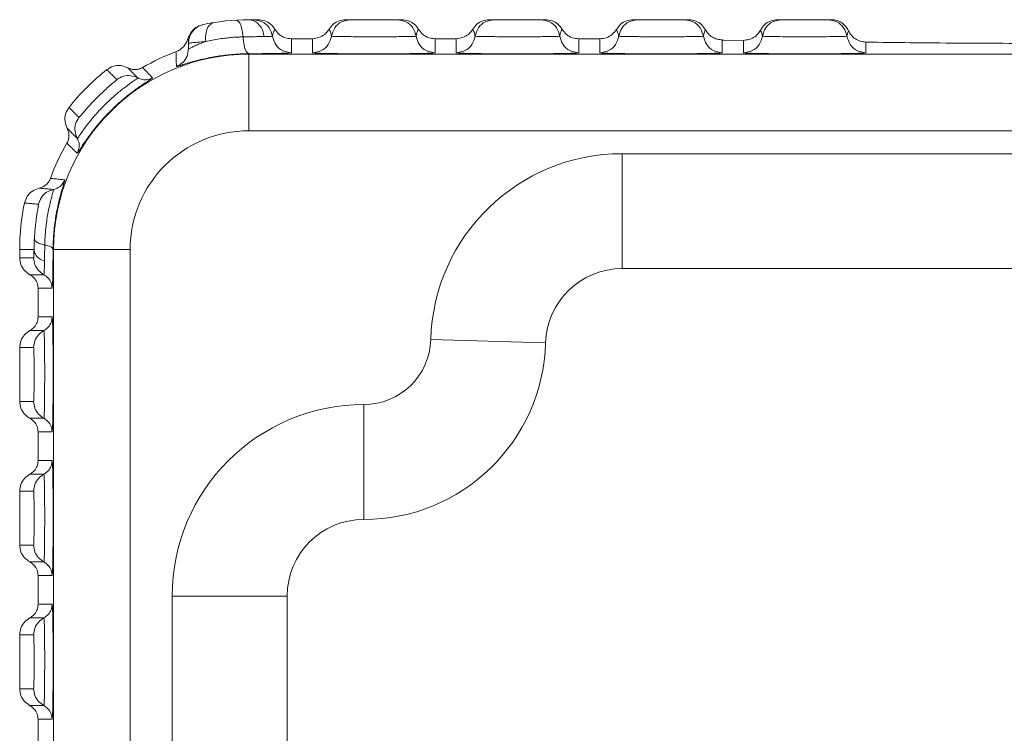
# Model space of a CAD drawing. Extents: x 3977 to 5051, y -231 to 510.
# Drawn here: x 4567 to 4593, y 347 to 366 of the extents above; entities that cross this region are included whole.
import ezdxf

# ---------------------------------------------------------------- set-up
doc = ezdxf.new("R2010")
doc.units = 0
doc.header["$LTSCALE"] = 5
doc.header["$MEASUREMENT"] = 0
doc.layers.get('0').update_dxf_attribs({"linetype": 'CONTINUOUS', "lineweight": 0})

msp = doc.modelspace()

# ---------------------------------------------------------------- linework, layer by layer
at = {"color": 7, "linetype": 'Continuous'}
for p, q in [((4573.466, 365.962), (4573.714, 365.962)), ((4577.464, 365.962), (4575.993, 365.962)), ((4581.214, 365.962), (4579.743, 365.962)), ((4584.952, 365.962), (4583.498, 365.962)), ((4587.272, 365.962), (4588.675, 365.962)), ((4571.892, 365.347), (4571.892, 365.203)), ((4574.578, 365.464), (4575.128, 365.464)), ((4574.578, 365.464), (4574.578, 365.099)), ((4575.128, 365.099), (4575.128, 365.464)), ((4578.328, 365.464), (4578.878, 365.464)), ((4578.328, 365.464), (4578.328, 365.099)), ((4578.878, 365.099), (4578.878, 365.464)), ((4582.078, 365.462), (4582.078, 365.099)), ((4582.628, 365.099), (4582.628, 365.46)), ((4585.828, 365.432), (4585.828, 365.099)), ((4585.855, 365.431), (4586.378, 365.423)), ((4586.378, 365.099), (4586.378, 365.423)), ((4589.578, 365.377), (4589.736, 365.374)), ((4589.578, 365.377), (4589.578, 365.099)), ((4573.466, 363.062), (4573.466, 365.073)), ((4700.466, 365.062), (4573.466, 365.062)), ((4700.466, 363.062), (4573.466, 363.062)), ((4690.719, 362.464), (4583.213, 362.464)), ((4583.213, 359.464), (4583.213, 362.464)), ((4567.484, 359.964), (4567.858, 359.964)), ((4567.484, 359.749), (4567.484, 359.964)), ((4570.368, 359.964), (4568.356, 359.964)), ((4568.368, 359.964), (4568.368, 330.964)), ((4570.368, 359.964), (4570.368, 330.964)), ((4567.849, 359.749), (4567.484, 359.749)), ((4690.719, 359.464), (4583.213, 359.464)), ((4568.117, 359.306), (4567.752, 359.306)), ((4568.331, 358.952), (4567.966, 358.952)), ((4567.966, 358.202), (4567.966, 358.952)), ((4567.966, 358.202), (4568.331, 358.202)), ((4567.752, 357.847), (4568.117, 357.847)), ((4581.214, 357.523), (4578.216, 357.612)), ((4567.484, 357.405), (4567.849, 357.405)), ((4567.484, 355.999), (4567.484, 357.405)), ((4567.849, 355.999), (4567.484, 355.999)), ((4576.466, 352.914), (4576.466, 355.914)), ((4568.117, 355.556), (4567.752, 355.556)), ((4568.331, 355.202), (4567.966, 355.202)), ((4567.966, 354.452), (4567.966, 355.202)), ((4567.966, 354.452), (4568.331, 354.452)), ((4567.752, 354.097), (4568.117, 354.097)), ((4567.484, 353.655), (4567.849, 353.655)), ((4567.484, 352.249), (4567.484, 353.655)), ((4567.849, 352.249), (4567.484, 352.249)), ((4568.117, 351.806), (4567.752, 351.806)), ((4568.331, 351.452), (4567.966, 351.452)), ((4567.966, 350.702), (4567.966, 351.452)), ((4574.466, 350.914), (4571.466, 350.914)), ((4571.466, 350.914), (4571.466, 339.414)), ((4574.466, 350.914), (4574.466, 339.414)), ((4567.966, 350.702), (4568.331, 350.702)), ((4567.752, 350.347), (4568.117, 350.347)), ((4567.484, 349.905), (4567.849, 349.905)), ((4567.484, 348.499), (4567.484, 349.905)), ((4567.849, 348.499), (4567.484, 348.499)), ((4568.117, 348.056), (4567.752, 348.056)), ((4568.331, 347.702), (4567.966, 347.702)), ((4567.966, 346.966), (4567.966, 347.702))]:
    msp.add_line(p, q, dxfattribs=at)
for centre, radius, start, end in [((4572.392, 365.347), 0.5, 102.1641, 180), ((4573.466, 360.364), 5.598, 90, 102.5412), ((4573.466, 359.964), 5.098, 90, 180), ((4573.466, 359.964), 5.5, 110.2247, 120.2714), ((4573.466, 359.964), 5.982, 128.3075, 141.6925), ((4573.466, 359.964), 3.098, 90, 180), ((4573.466, 359.964), 5.5, 149.7286, 160.2714), ((4583.213, 357.464), 5, 90, 178.3021), ((4573.466, 359.964), 5.982, 168.3075, 180), ((4583.213, 357.464), 2, 90, 178.3021), ((4576.466, 357.664), 1.75, 270, 358.3021), ((4576.466, 357.664), 4.75, 270, 358.3021), ((4576.466, 350.914), 5, 90, 180), ((4576.466, 350.914), 2, 90, 180)]:
    msp.add_arc(centre, radius, start, end, dxfattribs=at)
for points, knots in [([(4572.251, 365.828), (4572.192, 365.809), (4572.075, 365.771), (4571.994, 365.678), (4571.953, 365.631)], [0, 0, 0, 0, 0.1808352, 0.3632467, 0.3632467, 0.3632467, 0.3632467]), ([(4572.34, 365.394), (4572.338, 365.471), (4572.334, 365.613), (4572.401, 365.812), (4572.507, 365.864), (4572.554, 365.887)], [0, 0, 0, 0, 0.2340909, 0.4286354, 0.5788532, 0.5788532, 0.5788532, 0.5788532]), ([(4573.317, 365.513), (4573.305, 365.587), (4573.286, 365.716), (4573.243, 365.89), (4573.165, 365.936), (4573.138, 365.952)], [0, 0, 0, 0, 0.2293453, 0.4009161, 0.4940047, 0.4940047, 0.4940047, 0.4940047]), ([(4574.083, 365.53), (4574.061, 365.607), (4574.017, 365.761), (4573.825, 365.928), (4573.667, 365.95), (4573.588, 365.962)], [0, 0, 0, 0, 0.2365932, 0.473186, 0.7097786, 0.7097786, 0.7097786, 0.7097786]), ([(4573.863, 365.522), (4573.848, 365.601), (4573.819, 365.752), (4573.706, 365.855), (4573.652, 365.904)], [0, 0, 0, 0, 0.2337982, 0.4474243, 0.4474243, 0.4474243, 0.4474243]), ([(4574.146, 365.713), (4574.112, 365.76), (4574.043, 365.854), (4573.887, 365.944), (4573.771, 365.956), (4573.714, 365.962)], [0, 0, 0, 0, 0.1730573, 0.347917, 0.5197822, 0.5197822, 0.5197822, 0.5197822]), ([(4575.993, 365.962), (4575.936, 365.956), (4575.821, 365.944), (4575.664, 365.854), (4575.595, 365.76), (4575.561, 365.713)], [0, 0, 0, 0, 0.1710269, 0.3465161, 0.5197783, 0.5197783, 0.5197783, 0.5197783]), ([(4576.119, 365.962), (4576.04, 365.95), (4575.882, 365.928), (4575.69, 365.761), (4575.646, 365.607), (4575.624, 365.53)], [0, 0, 0, 0, 0.2365768, 0.4731538, 0.7097312, 0.7097312, 0.7097312, 0.7097312]), ([(4577.338, 365.962), (4577.417, 365.95), (4577.575, 365.928), (4577.767, 365.761), (4577.811, 365.607), (4577.833, 365.53)], [0, 0, 0, 0, 0.2365681, 0.4731384, 0.7097113, 0.7097113, 0.7097113, 0.7097113]), ([(4577.896, 365.713), (4577.862, 365.76), (4577.793, 365.854), (4577.636, 365.944), (4577.521, 365.956), (4577.464, 365.962)], [0, 0, 0, 0, 0.1732631, 0.3487521, 0.5197793, 0.5197793, 0.5197793, 0.5197793]), ([(4579.743, 365.962), (4579.686, 365.956), (4579.571, 365.944), (4579.414, 365.854), (4579.345, 365.76), (4579.311, 365.713)], [0, 0, 0, 0, 0.1710268, 0.3465103, 0.5197783, 0.5197783, 0.5197783, 0.5197783]), ([(4579.869, 365.962), (4579.79, 365.95), (4579.632, 365.928), (4579.44, 365.761), (4579.396, 365.607), (4579.374, 365.53)], [0, 0, 0, 0, 0.2365768, 0.4731538, 0.7097312, 0.7097312, 0.7097312, 0.7097312]), ([(4581.088, 365.962), (4581.167, 365.95), (4581.325, 365.928), (4581.517, 365.761), (4581.561, 365.607), (4581.583, 365.53)], [0, 0, 0, 0, 0.2365681, 0.4731384, 0.7097113, 0.7097113, 0.7097113, 0.7097113]), ([(4581.646, 365.712), (4581.612, 365.759), (4581.543, 365.854), (4581.386, 365.944), (4581.271, 365.956), (4581.213, 365.962)], [0, 0, 0, 0, 0.1732658, 0.3488217, 0.5199929, 0.5199929, 0.5199929, 0.5199929]), ([(4583.498, 365.962), (4583.439, 365.956), (4583.322, 365.943), (4583.164, 365.851), (4583.096, 365.756), (4583.063, 365.71)], [0, 0, 0, 0, 0.176157, 0.35305, 0.5245446, 0.5245446, 0.5245446, 0.5245446]), ([(4583.619, 365.962), (4583.54, 365.95), (4583.382, 365.928), (4583.19, 365.761), (4583.146, 365.607), (4583.124, 365.53)], [0, 0, 0, 0, 0.2365768, 0.4731538, 0.7097312, 0.7097312, 0.7097312, 0.7097312]), ([(4584.838, 365.962), (4584.917, 365.95), (4585.075, 365.928), (4585.267, 365.761), (4585.311, 365.607), (4585.333, 365.53)], [0, 0, 0, 0, 0.2365681, 0.4731384, 0.7097113, 0.7097113, 0.7097113, 0.7097113]), ([(4585.389, 365.7), (4585.357, 365.746), (4585.292, 365.843), (4585.135, 365.941), (4585.014, 365.955), (4584.952, 365.962)], [0, 0, 0, 0, 0.1684832, 0.3461636, 0.5322711, 0.5322711, 0.5322711, 0.5322711]), ([(4587.272, 365.962), (4587.209, 365.955), (4587.084, 365.941), (4586.922, 365.84), (4586.856, 365.739), (4586.824, 365.689)], [0, 0, 0, 0, 0.1898917, 0.3723472, 0.5488474, 0.5488474, 0.5488474, 0.5488474]), ([(4586.874, 365.53), (4586.896, 365.607), (4586.94, 365.761), (4587.132, 365.928), (4587.29, 365.95), (4587.369, 365.962)], [0, 0, 0, 0, 0.2365506, 0.4730916, 0.7096243, 0.7096243, 0.7096243, 0.7096243]), ([(4589.083, 365.53), (4589.061, 365.607), (4589.017, 365.761), (4588.825, 365.928), (4588.667, 365.95), (4588.588, 365.962)], [0, 0, 0, 0, 0.2365714, 0.4731425, 0.7097134, 0.7097134, 0.7097134, 0.7097134]), ([(4589.125, 365.673), (4589.103, 365.712), (4589.058, 365.792), (4588.951, 365.884), (4588.821, 365.949), (4588.724, 365.957), (4588.675, 365.962)], [0, 0, 0, 0, 0.1357245, 0.2737214, 0.4158218, 0.5633481, 0.5633481, 0.5633481, 0.5633481]), ([(4574.083, 365.53), (4574.085, 365.543), (4574.089, 365.566), (4574.098, 365.6), (4574.108, 365.632), (4574.12, 365.661), (4574.132, 365.688), (4574.142, 365.705), (4574.146, 365.713)], [0, 0, 0, 0, 0.0370036, 0.0720931, 0.1053431, 0.1367824, 0.1663992, 0.1941442, 0.1941442, 0.1941442, 0.1941442]), ([(4574.578, 365.464), (4574.521, 365.47), (4574.406, 365.482), (4574.249, 365.571), (4574.181, 365.665), (4574.146, 365.713)], [0, 0, 0, 0, 0.1721437, 0.3453965, 0.5197427, 0.5197427, 0.5197427, 0.5197427]), ([(4575.561, 365.713), (4575.527, 365.664), (4575.458, 365.568), (4575.351, 365.518), (4575.298, 365.493)], [0, 0, 0, 0, 0.1743496, 0.3476025, 0.3476025, 0.3476025, 0.3476025]), ([(4575.624, 365.53), (4575.621, 365.544), (4575.617, 365.574), (4575.604, 365.618), (4575.586, 365.666), (4575.57, 365.697), (4575.561, 365.713)], [0, 0, 0, 0, 0.0426167, 0.0886446, 0.1387667, 0.1940243, 0.1940243, 0.1940243, 0.1940243]), ([(4577.896, 365.713), (4577.887, 365.697), (4577.871, 365.666), (4577.853, 365.618), (4577.84, 365.574), (4577.836, 365.544), (4577.833, 365.53)], [0, 0, 0, 0, 0.0552801, 0.105408, 0.1514284, 0.1940283, 0.1940283, 0.1940283, 0.1940283]), ([(4578.328, 365.464), (4578.271, 365.47), (4578.156, 365.482), (4577.999, 365.571), (4577.931, 365.665), (4577.896, 365.713)], [0, 0, 0, 0, 0.1721437, 0.3453965, 0.5197451, 0.5197451, 0.5197451, 0.5197451]), ([(4579.311, 365.713), (4579.277, 365.664), (4579.208, 365.568), (4579.101, 365.518), (4579.048, 365.493)], [0, 0, 0, 0, 0.1743496, 0.3476025, 0.3476025, 0.3476025, 0.3476025]), ([(4579.374, 365.53), (4579.371, 365.544), (4579.367, 365.574), (4579.354, 365.618), (4579.336, 365.666), (4579.32, 365.697), (4579.311, 365.713)], [0, 0, 0, 0, 0.0426167, 0.0886446, 0.1387667, 0.1940243, 0.1940243, 0.1940243, 0.1940243]), ([(4581.646, 365.712), (4581.637, 365.696), (4581.62, 365.665), (4581.603, 365.618), (4581.59, 365.574), (4581.585, 365.544), (4581.583, 365.53)], [0, 0, 0, 0, 0.0550898, 0.1050693, 0.1509716, 0.1934774, 0.1934774, 0.1934774, 0.1934774]), ([(4582.078, 365.462), (4582.021, 365.468), (4581.905, 365.48), (4581.749, 365.57), (4581.68, 365.665), (4581.646, 365.712)], [0, 0, 0, 0, 0.1726681, 0.3465226, 0.5207209, 0.5207209, 0.5207209, 0.5207209]), ([(4583.063, 365.71), (4583.029, 365.661), (4582.961, 365.565), (4582.854, 365.515), (4582.801, 365.49)], [0, 0, 0, 0, 0.1735911, 0.34767, 0.34767, 0.34767, 0.34767]), ([(4583.124, 365.53), (4583.121, 365.544), (4583.117, 365.573), (4583.104, 365.617), (4583.087, 365.663), (4583.071, 365.694), (4583.063, 365.71)], [0, 0, 0, 0, 0.0420191, 0.0872883, 0.1364503, 0.1904749, 0.1904749, 0.1904749, 0.1904749]), ([(4585.389, 365.7), (4585.379, 365.68), (4585.361, 365.642), (4585.343, 365.585), (4585.336, 365.548), (4585.333, 365.53)], [0, 0, 0, 0, 0.0658828, 0.1250083, 0.1788926, 0.1788926, 0.1788926, 0.1788926]), ([(4585.693, 365.452), (4585.65, 365.469), (4585.565, 365.501), (4585.46, 365.588), (4585.412, 365.663), (4585.389, 365.7)], [0, 0, 0, 0, 0.1367991, 0.2700963, 0.4009365, 0.4009365, 0.4009365, 0.4009365]), ([(4586.824, 365.689), (4586.8, 365.652), (4586.753, 365.576), (4586.647, 365.489), (4586.562, 365.457), (4586.519, 365.441)], [0, 0, 0, 0, 0.1320277, 0.265369, 0.4031894, 0.4031894, 0.4031894, 0.4031894]), ([(4586.824, 365.689), (4586.832, 365.671), (4586.849, 365.636), (4586.865, 365.582), (4586.871, 365.547), (4586.874, 365.53)], [0, 0, 0, 0, 0.0610094, 0.1163845, 0.1673162, 0.1673162, 0.1673162, 0.1673162]), ([(4589.083, 365.53), (4589.085, 365.541), (4589.088, 365.563), (4589.097, 365.597), (4589.108, 365.634), (4589.119, 365.659), (4589.125, 365.672)], [0, 0, 0, 0, 0.0316888, 0.0667561, 0.1055596, 0.1485883, 0.1485883, 0.1485883, 0.1485883]), ([(4589.578, 365.377), (4589.529, 365.382), (4589.432, 365.391), (4589.301, 365.457), (4589.193, 365.551), (4589.148, 365.632), (4589.125, 365.673)], [0, 0, 0, 0, 0.1471096, 0.2914446, 0.430813, 0.5689957, 0.5689957, 0.5689957, 0.5689957]), ([(4571.876, 365.467), (4571.863, 365.429), (4571.838, 365.352), (4571.787, 365.288), (4571.761, 365.257)], [0, 0, 0, 0, 0.1205171, 0.2409815, 0.2409815, 0.2409815, 0.2409815]), ([(4571.876, 365.467), (4571.881, 365.447), (4571.89, 365.408), (4571.892, 365.367), (4571.892, 365.347)], [0, 0, 0, 0, 0.0609926, 0.1211498, 0.1211498, 0.1211498, 0.1211498]), ([(4571.892, 365.347), (4571.905, 365.349), (4571.934, 365.352), (4571.992, 365.359), (4572.036, 365.364), (4572.064, 365.366)], [0, 0, 0, 0, 0.0374291, 0.0898846, 0.1729093, 0.1729093, 0.1729093, 0.1729093]), ([(4572.212, 365.344), (4572.173, 365.328), (4572.098, 365.296), (4572.002, 365.251), (4571.944, 365.224), (4571.92, 365.213)], [0, 0, 0, 0, 0.1292862, 0.240923, 0.3205189, 0.3205189, 0.3205189, 0.3205189]), ([(4572.064, 365.366), (4572.103, 365.371), (4572.195, 365.38), (4572.287, 365.389), (4572.34, 365.394)], [0, 0, 0, 0, 0.1185629, 0.2773305, 0.2773305, 0.2773305, 0.2773305]), ([(4572.34, 365.394), (4572.4, 365.406), (4572.519, 365.432), (4572.698, 365.462), (4572.872, 365.484), (4573.034, 365.5), (4573.181, 365.509), (4573.274, 365.512), (4573.317, 365.513)], [0, 0, 0, 0, 0.1826973, 0.3669752, 0.544328, 0.7086215, 0.8562263, 0.9856325, 0.9856325, 0.9856325, 0.9856325]), ([(4573.317, 365.513), (4573.363, 365.514), (4573.456, 365.515), (4573.595, 365.518), (4573.73, 365.52), (4573.819, 365.521), (4573.863, 365.522)], [0, 0, 0, 0, 0.1383641, 0.278532, 0.4165212, 0.5459201, 0.5459201, 0.5459201, 0.5459201]), ([(4573.466, 365.073), (4573.441, 365.091), (4573.369, 365.143), (4573.337, 365.313), (4573.324, 365.44), (4573.317, 365.513)], [0, 0, 0, 0, 0.0917249, 0.2592141, 0.4824655, 0.4824655, 0.4824655, 0.4824655]), ([(4573.863, 365.522), (4573.899, 365.523), (4573.963, 365.524), (4574.036, 365.525), (4574.073, 365.529), (4574.083, 365.53)], [0, 0, 0, 0, 0.1104848, 0.1896283, 0.2208375, 0.2208375, 0.2208375, 0.2208375]), ([(4574.578, 365.099), (4574.499, 365.11), (4574.341, 365.133), (4574.149, 365.3), (4574.105, 365.453), (4574.083, 365.53)], [0, 0, 0, 0, 0.23659, 0.4731631, 0.7097173, 0.7097173, 0.7097173, 0.7097173]), ([(4575.128, 365.099), (4575.208, 365.11), (4575.366, 365.133), (4575.558, 365.3), (4575.602, 365.454), (4575.624, 365.53)], [0, 0, 0, 0, 0.2365685, 0.4731234, 0.7096607, 0.7096607, 0.7096607, 0.7096607]), ([(4577.833, 365.53), (4577.829, 365.53), (4577.813, 365.527), (4577.773, 365.526), (4577.701, 365.523), (4577.587, 365.522), (4577.421, 365.519), (4577.197, 365.518), (4576.923, 365.516), (4576.622, 365.516), (4576.333, 365.517), (4576.087, 365.519), (4575.9, 365.521), (4575.771, 365.523), (4575.69, 365.526), (4575.646, 365.526), (4575.628, 365.53), (4575.624, 365.53)], [0, 0, 0, 0, 0.011882, 0.049251, 0.118654, 0.22901, 0.391575, 0.616295, 0.900442, 1.215114, 1.51757, 1.769535, 1.953856, 2.078707, 2.156321, 2.197012, 2.210072, 2.210072, 2.210072, 2.210072]), ([(4578.328, 365.099), (4578.249, 365.11), (4578.091, 365.133), (4577.899, 365.3), (4577.855, 365.454), (4577.833, 365.53)], [0, 0, 0, 0, 0.2365653, 0.4731191, 0.709658, 0.709658, 0.709658, 0.709658]), ([(4578.878, 365.099), (4578.958, 365.11), (4579.116, 365.133), (4579.308, 365.3), (4579.352, 365.454), (4579.374, 365.53)], [0, 0, 0, 0, 0.2365685, 0.4731234, 0.7096607, 0.7096607, 0.7096607, 0.7096607]), ([(4581.583, 365.53), (4581.579, 365.53), (4581.563, 365.527), (4581.523, 365.526), (4581.451, 365.523), (4581.337, 365.522), (4581.171, 365.519), (4580.947, 365.518), (4580.673, 365.516), (4580.372, 365.516), (4580.083, 365.517), (4579.837, 365.519), (4579.65, 365.521), (4579.521, 365.523), (4579.44, 365.526), (4579.396, 365.526), (4579.378, 365.53), (4579.374, 365.53)], [0, 0, 0, 0, 0.011882, 0.049251, 0.118654, 0.22901, 0.391575, 0.616295, 0.900442, 1.215114, 1.51757, 1.769535, 1.953856, 2.078707, 2.156321, 2.197012, 2.210072, 2.210072, 2.210072, 2.210072]), ([(4582.078, 365.099), (4581.999, 365.11), (4581.841, 365.133), (4581.649, 365.3), (4581.605, 365.454), (4581.583, 365.53)], [0, 0, 0, 0, 0.2365653, 0.4731191, 0.709658, 0.709658, 0.709658, 0.709658]), ([(4582.078, 365.462), (4582.17, 365.461), (4582.354, 365.461), (4582.537, 365.46), (4582.628, 365.46)], [0, 0, 0, 0, 0.2757678, 0.5500037, 0.5500037, 0.5500037, 0.5500037]), ([(4582.628, 365.099), (4582.708, 365.11), (4582.866, 365.133), (4583.058, 365.3), (4583.102, 365.454), (4583.124, 365.53)], [0, 0, 0, 0, 0.2365685, 0.4731234, 0.7096607, 0.7096607, 0.7096607, 0.7096607]), ([(4585.333, 365.53), (4585.329, 365.53), (4585.313, 365.527), (4585.273, 365.526), (4585.201, 365.523), (4585.087, 365.522), (4584.921, 365.519), (4584.697, 365.518), (4584.423, 365.516), (4584.122, 365.516), (4583.833, 365.517), (4583.587, 365.519), (4583.4, 365.521), (4583.271, 365.523), (4583.19, 365.526), (4583.146, 365.526), (4583.128, 365.53), (4583.124, 365.53)], [0, 0, 0, 0, 0.011882, 0.049251, 0.118654, 0.22901, 0.391575, 0.616295, 0.900442, 1.215114, 1.51757, 1.769535, 1.953856, 2.078707, 2.156321, 2.197012, 2.210072, 2.210072, 2.210072, 2.210072]), ([(4585.828, 365.099), (4585.749, 365.11), (4585.591, 365.133), (4585.399, 365.3), (4585.355, 365.454), (4585.333, 365.53)], [0, 0, 0, 0, 0.2365653, 0.4731191, 0.709658, 0.709658, 0.709658, 0.709658]), ([(4585.828, 365.432), (4585.833, 365.431), (4585.842, 365.431), (4585.85, 365.431), (4585.855, 365.431)], [0, 0, 0, 0, 0.0130882, 0.02615788, 0.02615788, 0.02615788, 0.02615788]), ([(4586.378, 365.099), (4586.458, 365.11), (4586.616, 365.133), (4586.808, 365.3), (4586.852, 365.454), (4586.874, 365.53)], [0, 0, 0, 0, 0.2365695, 0.4731255, 0.7096607, 0.7096607, 0.7096607, 0.7096607]), ([(4586.874, 365.53), (4586.892, 365.529), (4586.962, 365.523), (4587.114, 365.523), (4587.35, 365.518), (4587.647, 365.517), (4587.976, 365.516), (4588.306, 365.517), (4588.604, 365.518), (4588.842, 365.522), (4588.995, 365.523), (4589.065, 365.529), (4589.083, 365.53)], [0, 0, 0, 0, 0.054567, 0.211483, 0.455734, 0.762345, 1.102025, 1.442839, 1.751704, 1.997793, 2.155384, 2.209943, 2.209943, 2.209943, 2.209943]), ([(4589.578, 365.099), (4589.499, 365.11), (4589.341, 365.133), (4589.149, 365.3), (4589.105, 365.454), (4589.083, 365.53)], [0, 0, 0, 0, 0.2365658, 0.4731202, 0.709658, 0.709658, 0.709658, 0.709658]), ([(4589.736, 365.374), (4590.117, 365.369), (4590.919, 365.359), (4592.17, 365.349), (4593.503, 365.343), (4594.415, 365.342), (4594.878, 365.342)], [0, 0, 0, 0, 1.142762, 2.406319, 3.752913, 5.142444, 5.142444, 5.142444, 5.142444]), ([(4571.576, 364.739), (4571.575, 364.781), (4571.572, 364.867), (4571.569, 364.995), (4571.566, 365.081), (4571.565, 365.125)], [0, 0, 0, 0, 0.1278243, 0.2566063, 0.3863579, 0.3863579, 0.3863579, 0.3863579]), ([(4571.576, 364.739), (4571.635, 364.77), (4571.752, 364.833), (4571.869, 365.005), (4571.884, 365.137), (4571.892, 365.203)], [0, 0, 0, 0, 0.1976644, 0.3953153, 0.5929566, 0.5929566, 0.5929566, 0.5929566]), ([(4573.466, 365.073), (4573.425, 365.072), (4573.338, 365.071), (4573.201, 365.065), (4573.048, 365.055), (4572.88, 365.039), (4572.698, 365.015), (4572.506, 364.983), (4572.307, 364.943), (4572.109, 364.895), (4571.923, 364.843), (4571.762, 364.795), (4571.651, 364.755), (4571.593, 364.742), (4571.576, 364.739)], [0, 0, 0, 0, 0.123556, 0.260675, 0.41323, 0.582076, 0.76632, 0.963378, 1.168398, 1.374596, 1.572924, 1.748583, 1.877536, 1.927731, 1.927731, 1.927731, 1.927731]), ([(4574.578, 365.099), (4574.562, 365.097), (4574.496, 365.087), (4574.348, 365.086), (4574.111, 365.078), (4573.807, 365.075), (4573.584, 365.073), (4573.466, 365.073)], [0, 0, 0, 0, 0.049512, 0.199987, 0.444033, 0.76035, 1.112841, 1.112841, 1.112841, 1.112841]), ([(4578.328, 365.099), (4578.306, 365.096), (4578.221, 365.085), (4578.035, 365.084), (4577.745, 365.076), (4577.373, 365.073), (4576.949, 365.071), (4576.507, 365.071), (4576.084, 365.073), (4575.712, 365.076), (4575.422, 365.084), (4575.236, 365.085), (4575.151, 365.096), (4575.128, 365.099)], [0, 0, 0, 0, 0.066631, 0.257752, 0.555996, 0.938029, 1.373895, 1.8281, 2.26331, 2.644792, 2.94322, 3.134707, 3.201404, 3.201404, 3.201404, 3.201404]), ([(4582.078, 365.099), (4582.056, 365.096), (4581.971, 365.085), (4581.785, 365.084), (4581.495, 365.076), (4581.123, 365.073), (4580.699, 365.071), (4580.257, 365.071), (4579.834, 365.073), (4579.462, 365.076), (4579.172, 365.084), (4578.986, 365.085), (4578.901, 365.096), (4578.878, 365.099)], [0, 0, 0, 0, 0.066631, 0.257752, 0.555996, 0.938029, 1.373895, 1.8281, 2.26331, 2.644792, 2.94322, 3.134707, 3.201404, 3.201404, 3.201404, 3.201404]), ([(4585.828, 365.099), (4585.806, 365.096), (4585.721, 365.085), (4585.535, 365.084), (4585.245, 365.076), (4584.873, 365.073), (4584.449, 365.071), (4584.007, 365.071), (4583.584, 365.073), (4583.212, 365.076), (4582.922, 365.084), (4582.736, 365.085), (4582.651, 365.096), (4582.628, 365.099)], [0, 0, 0, 0, 0.066631, 0.257752, 0.555996, 0.938029, 1.373895, 1.8281, 2.26331, 2.644792, 2.94322, 3.134707, 3.201404, 3.201404, 3.201404, 3.201404]), ([(4589.578, 365.099), (4589.556, 365.096), (4589.471, 365.085), (4589.285, 365.084), (4588.995, 365.076), (4588.623, 365.073), (4588.199, 365.071), (4587.757, 365.071), (4587.334, 365.073), (4586.962, 365.076), (4586.672, 365.084), (4586.486, 365.085), (4586.401, 365.096), (4586.378, 365.099)], [0, 0, 0, 0, 0.066631, 0.257752, 0.555996, 0.938029, 1.373895, 1.8281, 2.26331, 2.644792, 2.94322, 3.134707, 3.201404, 3.201404, 3.201404, 3.201404]), ([(4569.758, 364.658), (4569.813, 364.692), (4569.923, 364.76), (4570.124, 364.777), (4570.244, 364.73), (4570.304, 364.707)], [0, 0, 0, 0, 0.1925112, 0.3844555, 0.5759507, 0.5759507, 0.5759507, 0.5759507]), ([(4569.758, 364.658), (4569.787, 364.629), (4569.845, 364.571), (4569.932, 364.485), (4569.99, 364.427), (4570.019, 364.398)], [0, 0, 0, 0, 0.1224956, 0.2450365, 0.367623, 0.367623, 0.367623, 0.367623]), ([(4570.567, 364.442), (4570.507, 364.466), (4570.387, 364.515), (4570.185, 364.499), (4570.074, 364.432), (4570.019, 364.398)], [0, 0, 0, 0, 0.1927488, 0.3855072, 0.5782744, 0.5782744, 0.5782744, 0.5782744]), ([(4570.304, 364.707), (4570.335, 364.693), (4570.398, 364.665), (4570.501, 364.656), (4570.602, 364.669), (4570.663, 364.699), (4570.694, 364.714)], [0, 0, 0, 0, 0.102316, 0.2042387, 0.3052842, 0.4064464, 0.4064464, 0.4064464, 0.4064464]), ([(4570.304, 364.707), (4570.333, 364.677), (4570.391, 364.618), (4570.479, 364.53), (4570.537, 364.471), (4570.567, 364.442)], [0, 0, 0, 0, 0.1242566, 0.2486385, 0.3731464, 0.3731464, 0.3731464, 0.3731464]), ([(4570.955, 364.443), (4570.926, 364.473), (4570.868, 364.533), (4570.781, 364.624), (4570.723, 364.684), (4570.694, 364.714)], [0, 0, 0, 0, 0.124945, 0.250337, 0.3761781, 0.3761781, 0.3761781, 0.3761781]), ([(4568.987, 362.475), (4569.001, 362.494), (4569.058, 362.57), (4569.163, 362.742), (4569.342, 362.992), (4569.575, 363.284), (4569.849, 363.579), (4570.144, 363.854), (4570.437, 364.087), (4570.686, 364.266), (4570.86, 364.372), (4570.936, 364.429), (4570.955, 364.443)], [0, 0, 0, 0, 0.071093, 0.282889, 0.605494, 0.991858, 1.402706, 1.813619, 2.200186, 2.523005, 2.7364, 2.808204, 2.808204, 2.808204, 2.808204]), ([(4570.567, 364.442), (4570.561, 364.436), (4570.534, 364.412), (4570.458, 364.364), (4570.327, 364.268), (4570.137, 364.127), (4569.919, 363.944), (4569.706, 363.744), (4569.523, 363.551), (4569.374, 363.379), (4569.252, 363.226), (4569.153, 363.091), (4569.073, 362.981), (4569.024, 362.905), (4568.996, 362.872), (4568.989, 362.864)], [0, 0, 0, 0, 0.02386, 0.107284, 0.268431, 0.512262, 0.815306, 1.12247, 1.38803, 1.613298, 1.806526, 1.974267, 2.115454, 2.213681, 2.246074, 2.246074, 2.246074, 2.246074]), ([(4570.019, 364.398), (4570.015, 364.394), (4570, 364.377), (4569.954, 364.341), (4569.876, 364.273), (4569.764, 364.175), (4569.635, 364.057), (4569.509, 363.934), (4569.397, 363.819), (4569.302, 363.718), (4569.221, 363.627), (4569.151, 363.547), (4569.094, 363.481), (4569.057, 363.436), (4569.037, 363.416), (4569.032, 363.412)], [0, 0, 0, 0, 0.01549, 0.06932, 0.173073, 0.327882, 0.514648, 0.69846, 0.856884, 0.994169, 1.115179, 1.222346, 1.313322, 1.37647, 1.397276, 1.397276, 1.397276, 1.397276]), ([(4570.955, 364.443), (4570.914, 364.425), (4570.831, 364.389), (4570.691, 364.389), (4570.608, 364.424), (4570.567, 364.442)], [0, 0, 0, 0, 0.1345833, 0.2691597, 0.4037081, 0.4037081, 0.4037081, 0.4037081]), ([(4568.724, 363.126), (4568.7, 363.186), (4568.653, 363.306), (4568.67, 363.507), (4568.738, 363.617), (4568.772, 363.672)], [0, 0, 0, 0, 0.1913958, 0.3833738, 0.5759507, 0.5759507, 0.5759507, 0.5759507]), ([(4569.032, 363.412), (4569.003, 363.441), (4568.945, 363.498), (4568.859, 363.585), (4568.801, 363.643), (4568.772, 363.672)], [0, 0, 0, 0, 0.1225891, 0.2451298, 0.367625, 0.367625, 0.367625, 0.367625]), ([(4568.989, 362.864), (4568.964, 362.924), (4568.915, 363.044), (4568.931, 363.245), (4568.998, 363.356), (4569.032, 363.412)], [0, 0, 0, 0, 0.192765, 0.385541, 0.5783265, 0.5783265, 0.5783265, 0.5783265]), ([(4568.716, 362.736), (4568.731, 362.767), (4568.761, 362.828), (4568.775, 362.929), (4568.765, 363.032), (4568.738, 363.095), (4568.724, 363.126)], [0, 0, 0, 0, 0.1009237, 0.2020163, 0.30406, 0.4064463, 0.4064463, 0.4064463, 0.4064463]), ([(4568.989, 362.864), (4568.959, 362.893), (4568.9, 362.951), (4568.812, 363.039), (4568.753, 363.097), (4568.724, 363.126)], [0, 0, 0, 0, 0.1245153, 0.2488971, 0.3731535, 0.3731535, 0.3731535, 0.3731535]), ([(4568.716, 362.736), (4568.746, 362.707), (4568.807, 362.649), (4568.897, 362.562), (4568.957, 362.504), (4568.987, 362.475)], [0, 0, 0, 0, 0.1258342, 0.2512262, 0.3761781, 0.3761781, 0.3761781, 0.3761781]), ([(4568.987, 362.475), (4569.005, 362.517), (4569.041, 362.599), (4569.042, 362.739), (4569.006, 362.822), (4568.989, 362.864)], [0, 0, 0, 0, 0.1345755, 0.2691441, 0.4036989, 0.4036989, 0.4036989, 0.4036989]), ([(4567.995, 361.564), (4568.028, 361.574), (4568.094, 361.593), (4568.179, 361.652), (4568.248, 361.728), (4568.275, 361.789), (4568.289, 361.82)], [0, 0, 0, 0, 0.1024007, 0.2044589, 0.3055524, 0.4064463, 0.4064463, 0.4064463, 0.4064463]), ([(4568.664, 361.781), (4568.622, 361.785), (4568.539, 361.794), (4568.414, 361.807), (4568.331, 361.816), (4568.289, 361.82)], [0, 0, 0, 0, 0.1250154, 0.2504783, 0.3763908, 0.3763908, 0.3763908, 0.3763908]), ([(4568.356, 359.964), (4568.36, 360.1), (4568.367, 360.376), (4568.417, 360.782), (4568.491, 361.158), (4568.569, 361.465), (4568.635, 361.662), (4568.658, 361.757), (4568.664, 361.781)], [0, 0, 0, 0, 0.407354, 0.828883, 1.225321, 1.557332, 1.776157, 1.849915, 1.849915, 1.849915, 1.849915]), ([(4568.664, 361.781), (4568.643, 361.741), (4568.603, 361.66), (4568.496, 361.569), (4568.41, 361.543), (4568.367, 361.53)], [0, 0, 0, 0, 0.1346465, 0.269286, 0.403704, 0.403704, 0.403704, 0.403704]), ([(4567.609, 361.176), (4567.629, 361.238), (4567.669, 361.36), (4567.812, 361.503), (4567.934, 361.544), (4567.995, 361.564)], [0, 0, 0, 0, 0.1924941, 0.3844547, 0.5759507, 0.5759507, 0.5759507, 0.5759507]), ([(4568.367, 361.53), (4568.305, 361.51), (4568.182, 361.471), (4568.037, 361.329), (4567.996, 361.206), (4567.975, 361.145)], [0, 0, 0, 0, 0.1927565, 0.3855239, 0.5783009, 0.5783009, 0.5783009, 0.5783009]), ([(4567.995, 361.564), (4568.036, 361.56), (4568.119, 361.553), (4568.243, 361.541), (4568.326, 361.534), (4568.367, 361.53)], [0, 0, 0, 0, 0.1243267, 0.2487788, 0.37336, 0.37336, 0.37336, 0.37336]), ([(4568.367, 361.53), (4568.365, 361.519), (4568.361, 361.491), (4568.345, 361.438), (4568.324, 361.356), (4568.293, 361.238), (4568.256, 361.083), (4568.22, 360.9), (4568.189, 360.71), (4568.166, 360.527), (4568.151, 360.361), (4568.142, 360.214), (4568.14, 360.121), (4568.139, 360.078)], [0, 0, 0, 0, 0.033555, 0.08427, 0.166409, 0.286279, 0.450653, 0.645982, 0.84437, 1.029589, 1.196826, 1.344395, 1.473933, 1.473933, 1.473933, 1.473933]), ([(4567.609, 361.176), (4567.649, 361.173), (4567.731, 361.166), (4567.853, 361.155), (4567.934, 361.148), (4567.975, 361.145)], [0, 0, 0, 0, 0.1225646, 0.2451746, 0.3678314, 0.3678314, 0.3678314, 0.3678314]), ([(4567.975, 361.145), (4567.975, 361.137), (4567.974, 361.119), (4567.967, 361.084), (4567.959, 361.031), (4567.946, 360.955), (4567.93, 360.855), (4567.914, 360.74), (4567.9, 360.623), (4567.888, 360.513), (4567.879, 360.414), (4567.873, 360.326), (4567.87, 360.272), (4567.868, 360.246)], [0, 0, 0, 0, 0.0216103, 0.053958, 0.1064459, 0.183011, 0.2872242, 0.4090365, 0.5304082, 0.6415202, 0.7406608, 0.8283542, 0.9055519, 0.9055519, 0.9055519, 0.9055519]), ([(4567.868, 360.246), (4567.867, 360.223), (4567.864, 360.176), (4567.862, 360.105), (4567.859, 360.034), (4567.859, 359.987), (4567.858, 359.964)], [0, 0, 0, 0, 0.0686143, 0.1405909, 0.212829, 0.2823156, 0.2823156, 0.2823156, 0.2823156]), ([(4568.139, 360.078), (4568.091, 360.092), (4568.008, 360.115), (4567.9, 360.165), (4567.877, 360.223), (4567.868, 360.246)], [0, 0, 0, 0, 0.1506553, 0.2617262, 0.3332763, 0.3332763, 0.3332763, 0.3332763]), ([(4567.858, 359.964), (4567.858, 359.94), (4567.857, 359.896), (4567.856, 359.839), (4567.854, 359.797), (4567.853, 359.769), (4567.85, 359.754), (4567.849, 359.749)], [0, 0, 0, 0, 0.0728738, 0.1303534, 0.1718505, 0.1981591, 0.2154606, 0.2154606, 0.2154606, 0.2154606]), ([(4568.131, 359.657), (4568.082, 359.679), (4567.989, 359.721), (4567.883, 359.831), (4567.866, 359.921), (4567.858, 359.964)], [0, 0, 0, 0, 0.1627071, 0.3058787, 0.4335938, 0.4335938, 0.4335938, 0.4335938]), ([(4568.139, 360.078), (4568.138, 360.044), (4568.137, 359.974), (4568.135, 359.868), (4568.133, 359.762), (4568.132, 359.691), (4568.131, 359.657)], [0, 0, 0, 0, 0.1023036, 0.2096694, 0.3175446, 0.4211466, 0.4211466, 0.4211466, 0.4211466]), ([(4568.356, 359.964), (4568.348, 359.98), (4568.327, 360.023), (4568.241, 360.055), (4568.176, 360.07), (4568.139, 360.078)], [0, 0, 0, 0, 0.0535776, 0.1392091, 0.2560298, 0.2560298, 0.2560298, 0.2560298]), ([(4568.331, 358.952), (4568.334, 358.975), (4568.345, 359.068), (4568.346, 359.27), (4568.354, 359.584), (4568.355, 359.828), (4568.356, 359.964)], [0, 0, 0, 0, 0.07165, 0.28019, 0.605715, 1.012749, 1.012749, 1.012749, 1.012749]), ([(4567.752, 359.306), (4567.702, 359.34), (4567.602, 359.407), (4567.504, 359.568), (4567.491, 359.688), (4567.484, 359.749)], [0, 0, 0, 0, 0.1798188, 0.3602352, 0.5408602, 0.5408602, 0.5408602, 0.5408602]), ([(4568.117, 359.306), (4568.067, 359.34), (4567.966, 359.407), (4567.869, 359.568), (4567.856, 359.688), (4567.849, 359.749)], [0, 0, 0, 0, 0.1802616, 0.3605328, 0.5408106, 0.5408106, 0.5408106, 0.5408106]), ([(4568.131, 359.657), (4568.131, 359.617), (4568.129, 359.546), (4568.127, 359.453), (4568.124, 359.385), (4568.123, 359.339), (4568.119, 359.315), (4568.117, 359.306)], [0, 0, 0, 0, 0.1190327, 0.2129038, 0.2804967, 0.3233785, 0.3515216, 0.3515216, 0.3515216, 0.3515216]), ([(4567.966, 358.952), (4567.961, 358.999), (4567.951, 359.095), (4567.873, 359.224), (4567.793, 359.279), (4567.752, 359.306)], [0, 0, 0, 0, 0.1429797, 0.2873639, 0.4326878, 0.4326878, 0.4326878, 0.4326878]), ([(4568.331, 358.952), (4568.326, 359), (4568.315, 359.096), (4568.238, 359.225), (4568.157, 359.279), (4568.117, 359.306)], [0, 0, 0, 0, 0.144223, 0.2884401, 0.4326481, 0.4326481, 0.4326481, 0.4326481]), ([(4567.752, 357.847), (4567.793, 357.875), (4567.873, 357.929), (4567.951, 358.058), (4567.961, 358.154), (4567.966, 358.202)], [0, 0, 0, 0, 0.1453239, 0.2897081, 0.4326878, 0.4326878, 0.4326878, 0.4326878]), ([(4568.331, 358.202), (4568.326, 358.154), (4568.315, 358.057), (4568.237, 357.928), (4568.157, 357.874), (4568.117, 357.847)], [0, 0, 0, 0, 0.1443521, 0.2886991, 0.4326574, 0.4326574, 0.4326574, 0.4326574]), ([(4568.331, 355.202), (4568.334, 355.225), (4568.345, 355.319), (4568.346, 355.525), (4568.354, 355.845), (4568.356, 356.251), (4568.358, 356.7), (4568.356, 357.15), (4568.354, 357.556), (4568.346, 357.877), (4568.345, 358.084), (4568.334, 358.178), (4568.331, 358.202)], [0, 0, 0, 0, 0.071505, 0.28358, 0.615097, 1.034304, 1.499326, 1.964502, 2.384053, 2.716171, 2.929421, 3.001283, 3.001283, 3.001283, 3.001283]), ([(4567.484, 357.405), (4567.491, 357.465), (4567.504, 357.586), (4567.602, 357.746), (4567.702, 357.814), (4567.752, 357.847)], [0, 0, 0, 0, 0.1806242, 0.3610409, 0.5408602, 0.5408602, 0.5408602, 0.5408602]), ([(4568.117, 357.847), (4568.067, 357.814), (4567.966, 357.746), (4567.869, 357.585), (4567.856, 357.465), (4567.849, 357.405)], [0, 0, 0, 0, 0.1802965, 0.3605651, 0.5408326, 0.5408326, 0.5408326, 0.5408326]), ([(4568.117, 357.847), (4568.119, 357.836), (4568.123, 357.81), (4568.124, 357.758), (4568.128, 357.681), (4568.13, 357.568), (4568.133, 357.412), (4568.135, 357.207), (4568.137, 356.956), (4568.137, 356.677), (4568.136, 356.395), (4568.135, 356.141), (4568.132, 355.935), (4568.129, 355.782), (4568.127, 355.677), (4568.122, 355.61), (4568.122, 355.574), (4568.118, 355.559), (4568.117, 355.556)], [0, 0, 0, 0, 0.033311, 0.080228, 0.154929, 0.264929, 0.418836, 0.624574, 0.880337, 1.169934, 1.463907, 1.726009, 1.932397, 2.081925, 2.183958, 2.247916, 2.281999, 2.292678, 2.292678, 2.292678, 2.292678]), ([(4567.849, 357.405), (4567.85, 357.398), (4567.853, 357.382), (4567.854, 357.35), (4567.856, 357.303), (4567.857, 357.233), (4567.859, 357.137), (4567.86, 357.011), (4567.861, 356.858), (4567.862, 356.686), (4567.861, 356.513), (4567.86, 356.358), (4567.858, 356.231), (4567.857, 356.137), (4567.855, 356.073), (4567.854, 356.03), (4567.851, 356.008), (4567.849, 355.999)], [0, 0, 0, 0, 0.020434, 0.049242, 0.095059, 0.162665, 0.257155, 0.38332, 0.540275, 0.717996, 0.898204, 1.058823, 1.185496, 1.277349, 1.339993, 1.37927, 1.40667, 1.40667, 1.40667, 1.40667]), ([(4567.752, 355.556), (4567.702, 355.59), (4567.602, 355.657), (4567.504, 355.818), (4567.491, 355.938), (4567.484, 355.999)], [0, 0, 0, 0, 0.1798188, 0.3602352, 0.5408602, 0.5408602, 0.5408602, 0.5408602]), ([(4568.117, 355.556), (4568.067, 355.59), (4567.966, 355.657), (4567.869, 355.818), (4567.856, 355.938), (4567.849, 355.999)], [0, 0, 0, 0, 0.1802615, 0.3605328, 0.5408107, 0.5408107, 0.5408107, 0.5408107]), ([(4567.966, 355.202), (4567.961, 355.249), (4567.951, 355.345), (4567.873, 355.474), (4567.793, 355.529), (4567.752, 355.556)], [0, 0, 0, 0, 0.1429797, 0.2873639, 0.4326878, 0.4326878, 0.4326878, 0.4326878]), ([(4568.331, 355.202), (4568.326, 355.25), (4568.315, 355.346), (4568.238, 355.475), (4568.157, 355.529), (4568.117, 355.556)], [0, 0, 0, 0, 0.1442237, 0.2884414, 0.4326484, 0.4326484, 0.4326484, 0.4326484]), ([(4567.752, 354.097), (4567.793, 354.125), (4567.873, 354.179), (4567.951, 354.308), (4567.961, 354.404), (4567.966, 354.452)], [0, 0, 0, 0, 0.1453239, 0.2897081, 0.4326878, 0.4326878, 0.4326878, 0.4326878]), ([(4568.331, 354.452), (4568.326, 354.404), (4568.315, 354.307), (4568.237, 354.178), (4568.157, 354.124), (4568.117, 354.097)], [0, 0, 0, 0, 0.1443521, 0.2886991, 0.4326573, 0.4326573, 0.4326573, 0.4326573]), ([(4568.331, 351.452), (4568.334, 351.475), (4568.345, 351.569), (4568.346, 351.775), (4568.354, 352.095), (4568.356, 352.501), (4568.358, 352.95), (4568.356, 353.4), (4568.354, 353.806), (4568.346, 354.127), (4568.345, 354.334), (4568.334, 354.428), (4568.331, 354.452)], [0, 0, 0, 0, 0.071505, 0.28358, 0.615097, 1.034304, 1.499326, 1.964502, 2.384053, 2.716171, 2.929421, 3.001283, 3.001283, 3.001283, 3.001283]), ([(4567.484, 353.655), (4567.491, 353.715), (4567.504, 353.836), (4567.602, 353.996), (4567.702, 354.064), (4567.752, 354.097)], [0, 0, 0, 0, 0.1806242, 0.3610409, 0.5408602, 0.5408602, 0.5408602, 0.5408602]), ([(4568.117, 354.097), (4568.067, 354.064), (4567.966, 353.996), (4567.869, 353.835), (4567.856, 353.715), (4567.849, 353.655)], [0, 0, 0, 0, 0.1802965, 0.3605651, 0.5408326, 0.5408326, 0.5408326, 0.5408326]), ([(4568.117, 354.097), (4568.119, 354.086), (4568.123, 354.06), (4568.124, 354.008), (4568.128, 353.931), (4568.13, 353.818), (4568.133, 353.662), (4568.135, 353.457), (4568.137, 353.206), (4568.137, 352.927), (4568.136, 352.645), (4568.135, 352.391), (4568.132, 352.185), (4568.129, 352.032), (4568.127, 351.927), (4568.122, 351.86), (4568.122, 351.824), (4568.118, 351.809), (4568.117, 351.806)], [0, 0, 0, 0, 0.033311, 0.080228, 0.154929, 0.264929, 0.418836, 0.624574, 0.880337, 1.169934, 1.463907, 1.726009, 1.932397, 2.081925, 2.183958, 2.247916, 2.281999, 2.292678, 2.292678, 2.292678, 2.292678]), ([(4567.849, 353.655), (4567.85, 353.648), (4567.853, 353.632), (4567.854, 353.6), (4567.856, 353.553), (4567.857, 353.483), (4567.859, 353.387), (4567.86, 353.261), (4567.861, 353.108), (4567.862, 352.936), (4567.861, 352.763), (4567.86, 352.608), (4567.858, 352.481), (4567.857, 352.387), (4567.855, 352.323), (4567.854, 352.28), (4567.851, 352.258), (4567.849, 352.249)], [0, 0, 0, 0, 0.020434, 0.049242, 0.095059, 0.162665, 0.257155, 0.38332, 0.540275, 0.717996, 0.898204, 1.058823, 1.185496, 1.277349, 1.339993, 1.37927, 1.40667, 1.40667, 1.40667, 1.40667]), ([(4567.752, 351.806), (4567.702, 351.84), (4567.602, 351.907), (4567.504, 352.068), (4567.491, 352.188), (4567.484, 352.249)], [0, 0, 0, 0, 0.1798188, 0.3602352, 0.5408602, 0.5408602, 0.5408602, 0.5408602]), ([(4568.117, 351.806), (4568.067, 351.84), (4567.966, 351.907), (4567.869, 352.068), (4567.856, 352.188), (4567.849, 352.249)], [0, 0, 0, 0, 0.1802615, 0.3605328, 0.5408107, 0.5408107, 0.5408107, 0.5408107]), ([(4567.966, 351.452), (4567.961, 351.499), (4567.951, 351.595), (4567.873, 351.724), (4567.793, 351.779), (4567.752, 351.806)], [0, 0, 0, 0, 0.1429797, 0.2873639, 0.4326878, 0.4326878, 0.4326878, 0.4326878]), ([(4568.331, 351.452), (4568.326, 351.5), (4568.315, 351.596), (4568.238, 351.725), (4568.157, 351.779), (4568.117, 351.806)], [0, 0, 0, 0, 0.1442237, 0.2884414, 0.4326484, 0.4326484, 0.4326484, 0.4326484]), ([(4567.752, 350.347), (4567.793, 350.375), (4567.873, 350.429), (4567.951, 350.558), (4567.961, 350.654), (4567.966, 350.702)], [0, 0, 0, 0, 0.1453239, 0.2897081, 0.4326878, 0.4326878, 0.4326878, 0.4326878]), ([(4568.331, 350.702), (4568.326, 350.654), (4568.315, 350.557), (4568.237, 350.428), (4568.157, 350.374), (4568.117, 350.347)], [0, 0, 0, 0, 0.1443521, 0.2886991, 0.4326573, 0.4326573, 0.4326573, 0.4326573]), ([(4568.331, 347.702), (4568.334, 347.725), (4568.345, 347.819), (4568.346, 348.025), (4568.354, 348.345), (4568.356, 348.751), (4568.358, 349.2), (4568.356, 349.65), (4568.354, 350.056), (4568.346, 350.377), (4568.345, 350.584), (4568.334, 350.678), (4568.331, 350.702)], [0, 0, 0, 0, 0.071505, 0.28358, 0.615097, 1.034304, 1.499326, 1.964502, 2.384053, 2.716171, 2.929421, 3.001283, 3.001283, 3.001283, 3.001283]), ([(4567.484, 349.905), (4567.491, 349.965), (4567.504, 350.086), (4567.602, 350.246), (4567.702, 350.314), (4567.752, 350.347)], [0, 0, 0, 0, 0.1806242, 0.3610409, 0.5408602, 0.5408602, 0.5408602, 0.5408602]), ([(4568.117, 350.347), (4568.067, 350.314), (4567.966, 350.246), (4567.869, 350.085), (4567.856, 349.965), (4567.849, 349.905)], [0, 0, 0, 0, 0.1802965, 0.3605651, 0.5408326, 0.5408326, 0.5408326, 0.5408326]), ([(4568.117, 350.347), (4568.119, 350.336), (4568.123, 350.31), (4568.124, 350.258), (4568.128, 350.181), (4568.13, 350.068), (4568.133, 349.912), (4568.135, 349.707), (4568.137, 349.456), (4568.137, 349.177), (4568.136, 348.895), (4568.135, 348.641), (4568.132, 348.435), (4568.129, 348.282), (4568.127, 348.177), (4568.122, 348.11), (4568.122, 348.074), (4568.118, 348.059), (4568.117, 348.056)], [0, 0, 0, 0, 0.033311, 0.080228, 0.154929, 0.264929, 0.418836, 0.624574, 0.880337, 1.169934, 1.463907, 1.726009, 1.932397, 2.081925, 2.183958, 2.247916, 2.281999, 2.292678, 2.292678, 2.292678, 2.292678]), ([(4567.849, 349.905), (4567.85, 349.898), (4567.853, 349.882), (4567.854, 349.85), (4567.856, 349.803), (4567.857, 349.733), (4567.859, 349.637), (4567.86, 349.511), (4567.861, 349.358), (4567.862, 349.186), (4567.861, 349.013), (4567.86, 348.858), (4567.858, 348.731), (4567.857, 348.637), (4567.855, 348.573), (4567.854, 348.53), (4567.851, 348.508), (4567.849, 348.499)], [0, 0, 0, 0, 0.020434, 0.049242, 0.095059, 0.162665, 0.257155, 0.38332, 0.540275, 0.717996, 0.898204, 1.058823, 1.185496, 1.277349, 1.339993, 1.37927, 1.40667, 1.40667, 1.40667, 1.40667]), ([(4567.752, 348.056), (4567.702, 348.09), (4567.602, 348.157), (4567.504, 348.318), (4567.491, 348.438), (4567.484, 348.499)], [0, 0, 0, 0, 0.1798188, 0.3602352, 0.5408602, 0.5408602, 0.5408602, 0.5408602]), ([(4568.117, 348.056), (4568.067, 348.09), (4567.966, 348.157), (4567.869, 348.318), (4567.856, 348.438), (4567.849, 348.499)], [0, 0, 0, 0, 0.1802615, 0.3605328, 0.5408107, 0.5408107, 0.5408107, 0.5408107]), ([(4567.966, 347.702), (4567.961, 347.749), (4567.951, 347.845), (4567.873, 347.974), (4567.793, 348.029), (4567.752, 348.056)], [0, 0, 0, 0, 0.1429797, 0.2873639, 0.4326878, 0.4326878, 0.4326878, 0.4326878]), ([(4568.331, 347.702), (4568.326, 347.75), (4568.315, 347.846), (4568.238, 347.975), (4568.157, 348.029), (4568.117, 348.056)], [0, 0, 0, 0, 0.1442237, 0.2884414, 0.4326484, 0.4326484, 0.4326484, 0.4326484])]:
    msp.add_open_spline(points, degree=3, knots=knots, dxfattribs=at)
for points in [[(4573.582, 365.94), (4573.543, 365.947), (4573.505, 365.954), (4573.466, 365.962)], [(4573.652, 365.904), (4573.629, 365.916), (4573.605, 365.928), (4573.582, 365.94)], [(4571.953, 365.631), (4571.927, 365.576), (4571.901, 365.522), (4571.876, 365.467)], [(4572.34, 365.394), (4572.297, 365.377), (4572.255, 365.361), (4572.212, 365.344)], [(4575.298, 365.493), (4575.242, 365.484), (4575.185, 365.474), (4575.128, 365.464)], [(4579.048, 365.493), (4578.992, 365.484), (4578.935, 365.474), (4578.878, 365.464)], [(4582.801, 365.49), (4582.743, 365.48), (4582.686, 365.47), (4582.628, 365.46)], [(4585.828, 365.432), (4585.783, 365.438), (4585.738, 365.445), (4585.693, 365.452)], [(4586.519, 365.441), (4586.472, 365.435), (4586.425, 365.429), (4586.378, 365.423)], [(4571.671, 365.179), (4571.636, 365.161), (4571.6, 365.143), (4571.565, 365.125)], [(4571.761, 365.257), (4571.731, 365.231), (4571.701, 365.205), (4571.671, 365.179)], [(4571.92, 365.213), (4571.911, 365.21), (4571.901, 365.206), (4571.892, 365.203)]]:
    msp.add_open_spline(points, degree=3, dxfattribs=at)

doc.saveas('drawing.dxf')
